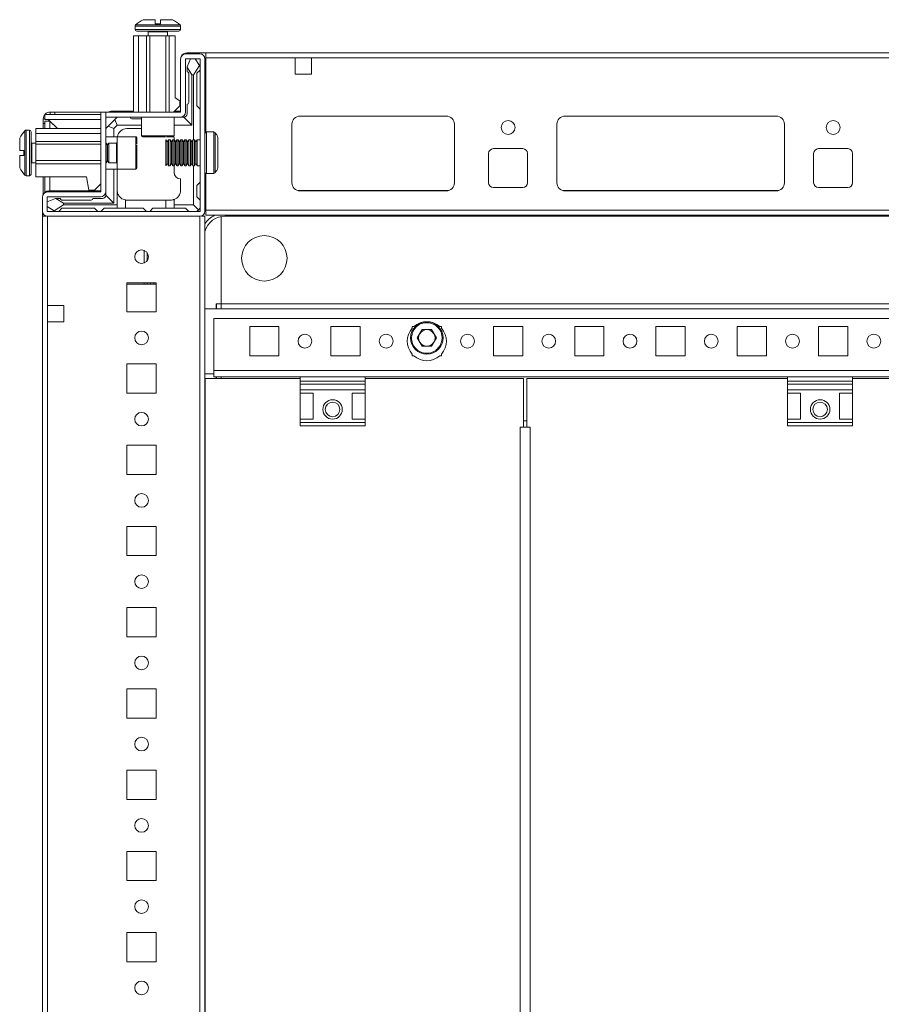
# Model space of a CAD drawing. Units: millimetres. Extents: x 63 to 11644, y -13 to 11614.
# Drawn here: x 943 to 1208, y 1316 to 1619 of the extents above; entities that cross this region are included whole.
import ezdxf

# ---------------------------------------------------------------- set-up
doc = ezdxf.new("R2010")
doc.units = ezdxf.units.MM

msp = doc.modelspace()

# ---------------------------------------------------------------- linework, layer by layer
at = {"color": 7, "linetype": 'Continuous', "lineweight": 15}
for p, q in [((984.676, 1617.524), (984.676, 1618.824)), ((986.276, 1618.824), (986.276, 1617.524)), ((978.476, 1616.852), (978.476, 1615.824)), ((982.476, 1615.074), (982.476, 1613.824)), ((984.676, 1617.524), (984.766, 1617.524)), ((986.186, 1617.524), (986.276, 1617.524)), ((988.476, 1613.824), (988.476, 1615.074)), ((992.476, 1615.824), (992.476, 1616.852)), ((977.976, 1590.324), (977.976, 1613.824)), ((977.976, 1613.824), (979.476, 1613.824)), ((979.476, 1613.824), (979.476, 1590.324)), ((979.476, 1613.824), (981.976, 1613.824)), ((981.976, 1613.824), (981.976, 1590.324)), ((981.976, 1613.824), (982.976, 1613.824)), ((982.976, 1613.824), (982.976, 1590.324)), ((982.976, 1613.824), (987.976, 1613.824)), ((987.976, 1613.824), (987.976, 1590.324)), ((987.976, 1613.824), (988.976, 1613.824)), ((988.976, 1613.824), (988.976, 1590.324)), ((990.776, 1613.824), (988.976, 1613.824)), ((990.776, 1613.824), (990.776, 1594.824)), ((992.476, 1606.724), (992.476, 1590.424)), ((993.976, 1606.724), (993.976, 1590.424)), ((998.376, 1608.324), (994.076, 1608.324)), ((998.376, 1606.824), (994.076, 1606.824)), ((1000.226, 1608.651), (994.476, 1608.651)), ((995.476, 1606.824), (994.476, 1604.324)), ((998.253, 1604.696), (996.976, 1606.824)), ((998.476, 1559.924), (998.476, 1606.724)), ((999.976, 1559.924), (999.976, 1606.724)), ((1486.226, 1608.652), (1000.226, 1608.652)), ((1000.226, 1584.235), (1000.226, 1608.651)), ((1000.226, 1607.052), (1027.726, 1607.052)), ((1000.226, 1607.051), (1000.226, 1584.235)), ((1027.726, 1607.052), (1027.726, 1602.052)), ((1032.726, 1607.052), (1027.726, 1607.052)), ((1032.726, 1602.052), (1032.726, 1607.052)), ((1032.726, 1607.052), (1453.726, 1607.052)), ((994.476, 1604.324), (994.476, 1604.248)), ((994.476, 1604.248), (995.976, 1601.824)), ((994.476, 1604.248), (994.476, 1602.824)), ((996.476, 1601.824), (998.253, 1604.696)), ((998.476, 1603.324), (997.476, 1602.324)), ((998.476, 1604.324), (998.253, 1604.696)), ((994.976, 1593.324), (994.976, 1602.324)), ((995.976, 1601.824), (995.976, 1586.324)), ((995.976, 1601.824), (996.476, 1601.824)), ((996.476, 1581.901), (996.476, 1601.824)), ((997.476, 1602.324), (997.476, 1592.324)), ((1027.726, 1602.052), (1032.726, 1602.052)), ((992.276, 1593.824), (990.776, 1594.824)), ((992.276, 1593.824), (992.276, 1592.324)), ((977.976, 1590.651), (971.476, 1590.651)), ((990.276, 1590.324), (992.276, 1592.324)), ((992.476, 1590.651), (990.604, 1590.651)), ((994.476, 1589.824), (994.476, 1592.824)), ((997.476, 1592.324), (998.476, 1591.324)), ((950.726, 1588.301), (950.226, 1588.301)), ((950.726, 1589.651), (950.726, 1588.151)), ((967.976, 1589.651), (950.726, 1589.651)), ((967.976, 1588.151), (950.726, 1588.151)), ((950.726, 1585.324), (950.726, 1587.651)), ((950.726, 1587.651), (952.226, 1587.651)), ((951.16, 1588.147), (951.736, 1588.141)), ((951.736, 1588.141), (954.554, 1585.324)), ((952.226, 1587.651), (952.226, 1585.324)), ((954.554, 1585.324), (952.236, 1587.641)), ((952.326, 1589.651), (952.326, 1590.401)), ((952.326, 1590.401), (953.745, 1590.401)), ((953.745, 1590.401), (970.177, 1590.401)), ((953.745, 1590.401), (953.745, 1589.651)), ((967.976, 1565.924), (967.976, 1590.324)), ((969.476, 1590.324), (967.976, 1590.324)), ((969.476, 1590.324), (969.476, 1565.924)), ((969.486, 1590.324), (969.486, 1588.824)), ((969.486, 1590.324), (992.376, 1590.324)), ((992.376, 1588.824), (969.486, 1588.824)), ((972.244, 1588.092), (970.209, 1586.056)), ((972.244, 1588.092), (972.976, 1588.824)), ((972.976, 1586.324), (972.244, 1588.092)), ((977.476, 1588.324), (980.476, 1588.324)), ((980.476, 1588.824), (980.476, 1583.124)), ((990.476, 1583.124), (990.476, 1588.824)), ((992.376, 1588.824), (993.476, 1588.824)), ((993.476, 1588.824), (995.976, 1586.324)), ((1029.003, 1589.142), (1074.45, 1589.142)), ((1074.226, 1589.152), (1029.226, 1589.152)), ((1110.503, 1589.142), (1175.95, 1589.142)), ((1110.726, 1589.152), (1175.726, 1589.152)), ((945.976, 1584.824), (944.948, 1584.824)), ((967.976, 1585.324), (947.976, 1585.324)), ((947.976, 1583.824), (947.976, 1585.324)), ((950.226, 1586.883), (950.226, 1585.324)), ((950.726, 1586.883), (950.226, 1586.883)), ((969.476, 1585.324), (970.209, 1586.056)), ((970.209, 1586.056), (971.976, 1585.324)), ((972.976, 1586.324), (971.976, 1585.324)), ((971.976, 1585.324), (971.976, 1582.824)), ((980.476, 1586.324), (972.976, 1586.324)), ((975.976, 1585.324), (980.476, 1585.324)), ((995.976, 1586.324), (990.476, 1586.324)), ((1026.726, 1586.652), (1026.726, 1568.652)), ((1076.726, 1568.652), (1076.726, 1586.652)), ((1108.226, 1568.652), (1108.226, 1586.652)), ((1178.226, 1586.652), (1178.226, 1568.652)), ((967.976, 1583.824), (947.976, 1583.824)), ((947.976, 1581.324), (947.976, 1583.824)), ((972.976, 1582.824), (969.476, 1582.824)), ((978.676, 1582.824), (972.976, 1582.824)), ((972.976, 1582.824), (972.976, 1572.824)), ((988.381, 1581.201), (987.976, 1581.901)), ((987.976, 1577.901), (987.976, 1581.901)), ((988.785, 1581.901), (988.381, 1581.201)), ((989.226, 1581.901), (988.785, 1581.901)), ((988.785, 1573.901), (988.785, 1581.901)), ((989.631, 1581.201), (989.226, 1581.901)), ((989.226, 1577.901), (989.226, 1581.901)), ((990.035, 1581.901), (989.631, 1581.201)), ((990.476, 1581.901), (990.035, 1581.901)), ((990.035, 1573.901), (990.035, 1581.901)), ((990.476, 1581.901), (990.476, 1582.324)), ((990.881, 1581.201), (990.476, 1581.901)), ((990.476, 1577.901), (990.476, 1581.901)), ((991.285, 1581.901), (990.881, 1581.201)), ((991.726, 1581.901), (991.285, 1581.901)), ((991.285, 1573.901), (991.285, 1581.901)), ((992.131, 1581.201), (991.726, 1581.901)), ((991.726, 1577.901), (991.726, 1581.901)), ((992.535, 1581.901), (992.131, 1581.201)), ((992.976, 1581.901), (992.535, 1581.901)), ((992.535, 1573.901), (992.535, 1581.901)), ((993.381, 1581.201), (992.976, 1581.901)), ((992.976, 1577.901), (992.976, 1581.901)), ((993.785, 1581.901), (993.381, 1581.201)), ((994.226, 1581.901), (993.785, 1581.901)), ((993.785, 1573.901), (993.785, 1581.901)), ((994.631, 1581.201), (994.226, 1581.901)), ((994.226, 1577.901), (994.226, 1581.901)), ((995.035, 1581.901), (994.631, 1581.201)), ((995.476, 1581.901), (995.035, 1581.901)), ((995.035, 1573.901), (995.035, 1581.901)), ((995.881, 1581.201), (995.476, 1581.901)), ((995.476, 1577.901), (995.476, 1581.901)), ((996.285, 1581.901), (995.881, 1581.201)), ((996.726, 1581.901), (996.285, 1581.901)), ((996.285, 1573.901), (996.285, 1581.901)), ((997.131, 1581.201), (996.726, 1581.901)), ((996.726, 1577.901), (996.726, 1581.901)), ((997.535, 1581.901), (997.131, 1581.201)), ((998.476, 1581.901), (997.535, 1581.901)), ((997.535, 1573.901), (997.535, 1581.901)), ((1002.716, 1584.301), (1000.476, 1584.301)), ((942.976, 1578.624), (944.276, 1578.624)), ((944.276, 1578.534), (944.276, 1578.624)), ((947.976, 1580.824), (946.726, 1580.824)), ((967.976, 1581.324), (947.976, 1581.324)), ((947.976, 1580.524), (947.976, 1581.324)), ((967.976, 1580.524), (947.976, 1580.524)), ((947.976, 1575.524), (947.976, 1580.524)), ((969.588, 1580.824), (969.476, 1580.824)), ((969.976, 1580.269), (969.588, 1580.824)), ((969.588, 1580.824), (969.588, 1574.824)), ((970.365, 1580.824), (969.976, 1580.269)), ((969.976, 1580.269), (969.976, 1575.706)), ((972.726, 1580.824), (970.365, 1580.824)), ((970.365, 1580.824), (970.365, 1574.824)), ((988.381, 1577.901), (988.381, 1581.201)), ((989.631, 1577.901), (989.631, 1581.201)), ((990.881, 1577.901), (990.881, 1581.201)), ((992.131, 1577.901), (992.131, 1581.201)), ((993.381, 1577.901), (993.381, 1581.201)), ((994.631, 1577.901), (994.631, 1581.201)), ((995.881, 1577.901), (995.881, 1581.201)), ((997.131, 1577.901), (997.131, 1581.201)), ((1088.726, 1579.152), (1097.726, 1579.152)), ((1188.726, 1579.152), (1197.726, 1579.152)), ((944.276, 1577.024), (942.976, 1577.024)), ((944.276, 1577.024), (944.276, 1577.114)), ((967.976, 1575.524), (947.976, 1575.524)), ((947.976, 1574.424), (947.976, 1575.524)), ((969.976, 1575.706), (969.976, 1575.378)), ((987.976, 1573.901), (987.976, 1577.901)), ((988.381, 1574.601), (988.381, 1577.901)), ((989.226, 1573.901), (989.226, 1577.901)), ((989.631, 1574.601), (989.631, 1577.901)), ((990.476, 1573.901), (990.476, 1577.901)), ((990.881, 1574.601), (990.881, 1577.901)), ((991.726, 1573.901), (991.726, 1577.901)), ((992.131, 1574.601), (992.131, 1577.901)), ((992.976, 1573.901), (992.976, 1577.901)), ((993.381, 1574.601), (993.381, 1577.901)), ((994.226, 1573.901), (994.226, 1577.901)), ((994.631, 1574.601), (994.631, 1577.901)), ((995.476, 1573.901), (995.476, 1577.901)), ((995.881, 1574.601), (995.881, 1577.901)), ((996.726, 1573.901), (996.726, 1577.901)), ((997.131, 1574.601), (997.131, 1577.901)), ((1087.226, 1568.652), (1087.226, 1577.652)), ((1099.226, 1577.652), (1099.226, 1568.652)), ((1187.226, 1568.652), (1187.226, 1577.652)), ((1199.226, 1577.652), (1199.226, 1568.652)), ((946.726, 1574.824), (947.976, 1574.824)), ((947.976, 1570.424), (947.976, 1574.424)), ((947.976, 1574.424), (967.976, 1574.424)), ((969.476, 1574.824), (969.588, 1574.824)), ((969.476, 1572.824), (972.976, 1572.824)), ((969.588, 1574.824), (969.976, 1575.378)), ((969.976, 1575.378), (970.365, 1574.824)), ((970.365, 1574.824), (972.726, 1574.824)), ((971.976, 1572.824), (971.976, 1562.324)), ((972.976, 1572.824), (978.676, 1572.824)), ((972.976, 1572.824), (972.976, 1561.824)), ((987.976, 1573.901), (988.381, 1574.601)), ((988.381, 1574.601), (988.785, 1573.901)), ((988.785, 1573.901), (989.226, 1573.901)), ((989.226, 1573.901), (989.631, 1574.601)), ((989.631, 1574.601), (990.035, 1573.901)), ((990.035, 1573.901), (990.476, 1573.901)), ((990.476, 1573.901), (990.881, 1574.601)), ((990.476, 1573.901), (990.476, 1571.824)), ((990.881, 1574.601), (991.285, 1573.901)), ((991.285, 1573.901), (991.726, 1573.901)), ((991.726, 1573.901), (992.131, 1574.601)), ((992.131, 1574.601), (992.535, 1573.901)), ((992.535, 1573.901), (992.976, 1573.901)), ((992.976, 1573.901), (993.381, 1574.601)), ((993.381, 1574.601), (993.785, 1573.901)), ((993.785, 1573.901), (994.226, 1573.901)), ((994.226, 1573.901), (994.631, 1574.601)), ((994.631, 1574.601), (995.035, 1573.901)), ((995.035, 1573.901), (995.476, 1573.901)), ((995.476, 1573.901), (995.881, 1574.601)), ((995.881, 1574.601), (996.285, 1573.901)), ((996.285, 1573.901), (996.726, 1573.901)), ((996.476, 1561.824), (996.476, 1573.901)), ((996.726, 1573.901), (997.131, 1574.601)), ((997.131, 1574.601), (997.535, 1573.901)), ((997.535, 1573.901), (998.476, 1573.901)), ((944.948, 1570.824), (945.976, 1570.824)), ((963.576, 1570.424), (947.976, 1570.424)), ((950.226, 1570.424), (950.226, 1565.12)), ((950.726, 1565.713), (950.726, 1570.424)), ((952.226, 1570.424), (952.226, 1566.151)), ((964.276, 1566.324), (963.576, 1570.424)), ((992.476, 1566.324), (992.476, 1569.824)), ((1000.226, 1560.901), (1000.226, 1571.568)), ((1000.226, 1571.568), (1000.226, 1560.251)), ((1000.476, 1571.501), (1002.716, 1571.501)), ((967.976, 1568.324), (965.976, 1566.324)), ((998.476, 1568.824), (997.476, 1567.824)), ((997.476, 1567.824), (997.476, 1564.324)), ((1097.726, 1567.152), (1088.726, 1567.152)), ((1197.726, 1567.152), (1188.726, 1567.152)), ((949.976, 1564.224), (949.976, 1559.924)), ((951.476, 1564.224), (951.476, 1559.924)), ((953.976, 1563.824), (951.476, 1562.824)), ((967.876, 1565.824), (951.576, 1565.824)), ((967.876, 1564.324), (951.576, 1564.324)), ((967.976, 1566.151), (951.976, 1566.151)), ((954.052, 1563.824), (953.976, 1563.824)), ((956.476, 1562.324), (954.052, 1563.824)), ((955.476, 1563.824), (954.052, 1563.824)), ((965.976, 1566.324), (964.276, 1566.324)), ((965.476, 1563.824), (968.476, 1563.824)), ((969.476, 1565.924), (969.476, 1564.824)), ((969.476, 1564.824), (971.976, 1562.324)), ((975.476, 1563.366), (975.476, 1560.824)), ((990.476, 1563.495), (990.476, 1561.824)), ((997.476, 1564.324), (998.476, 1563.324)), ((1029.226, 1566.152), (1074.226, 1566.152)), ((1175.726, 1566.152), (1110.726, 1566.152)), ((951.476, 1561.324), (953.605, 1560.047)), ((953.605, 1560.047), (956.476, 1561.824)), ((955.976, 1560.824), (954.976, 1559.824)), ((955.976, 1563.324), (964.976, 1563.324)), ((965.976, 1560.824), (955.976, 1560.824)), ((956.476, 1561.824), (956.476, 1562.324)), ((971.976, 1562.324), (956.476, 1562.324)), ((956.476, 1561.824), (972.976, 1561.824)), ((966.976, 1559.824), (965.976, 1560.824)), ((968.976, 1560.824), (967.976, 1559.824)), ((968.976, 1560.824), (972.976, 1560.824)), ((972.976, 1561.824), (972.976, 1560.824)), ((975.476, 1560.824), (972.976, 1560.824)), ((975.476, 1560.824), (980.976, 1560.824)), ((975.976, 1563.324), (987.976, 1563.324)), ((980.976, 1560.824), (981.976, 1559.824)), ((982.976, 1559.824), (983.976, 1560.824)), ((983.976, 1560.824), (987.976, 1560.824)), ((987.976, 1560.824), (987.976, 1563.324)), ((987.976, 1563.324), (989.476, 1563.324)), ((990.476, 1560.824), (987.976, 1560.824)), ((990.476, 1560.824), (990.476, 1561.824)), ((990.476, 1561.824), (996.476, 1561.824)), ((993.976, 1560.824), (990.476, 1560.824)), ((994.976, 1559.824), (993.976, 1560.824)), ((998.037, 1560.263), (996.476, 1561.824)), ((999.976, 1560.651), (1000.226, 1560.901)), ((949.976, 1559.924), (949.976, 1558.401)), ((949.976, 1558.402), (949.976, 1058.402)), ((949.976, 1558.401), (951.084, 1558.401)), ((951.576, 1559.824), (998.376, 1559.824)), ((951.576, 1530.902), (951.576, 1558.402)), ((951.576, 1558.324), (998.376, 1558.324)), ((953.605, 1560.047), (953.976, 1559.824)), ((998.376, 1558.402), (998.376, 1058.402)), ((999.976, 1558.401), (998.869, 1558.401)), ((999.976, 1058.402), (999.976, 1558.402)), ((1486.226, 1560.252), (1000.226, 1560.252)), ((1000.226, 1560.251), (1000.226, 1558.651)), ((1000.226, 1558.652), (1486.226, 1558.652)), ((1004.976, 1531.402), (1004.976, 1558.28)), ((1004.976, 1558.28), (1004.976, 1531.412)), ((1480.226, 1558.402), (1006.226, 1558.402)), ((981.239, 1547.858), (981.239, 1543.945)), ((982.239, 1547.043), (982.239, 1544.76)), ((975.976, 1537.902), (975.976, 1528.902)), ((984.976, 1537.902), (975.976, 1537.902)), ((981.239, 1537.452), (975.976, 1537.452)), ((976.239, 1537.452), (975.976, 1537.452)), ((984.976, 1537.452), (976.239, 1537.452)), ((981.239, 1537.902), (981.239, 1537.452)), ((982.239, 1537.452), (981.239, 1537.452)), ((982.239, 1537.902), (982.239, 1537.452)), ((983.239, 1537.452), (982.239, 1537.452)), ((983.239, 1537.452), (983.239, 1537.902)), ((984.239, 1537.452), (983.239, 1537.452)), ((984.239, 1537.452), (984.239, 1537.902)), ((984.976, 1537.452), (984.239, 1537.452)), ((984.976, 1528.902), (984.976, 1537.902)), ((956.576, 1530.902), (951.576, 1530.902)), ((951.576, 1525.902), (951.576, 1530.902)), ((956.576, 1525.902), (956.576, 1530.902)), ((1003.476, 1531.402), (1003.466, 1531.402)), ((1004.976, 1531.402), (1003.476, 1531.402)), ((1003.476, 1529.902), (1003.476, 1531.402)), ((1004.976, 1531.412), (1481.476, 1531.412)), ((1004.976, 1531.402), (1004.976, 1531.412)), ((1004.976, 1529.902), (1004.976, 1531.402)), ((1004.976, 1531.402), (1481.476, 1531.402)), ((975.976, 1528.902), (984.976, 1528.902)), ((1486.476, 1529.902), (999.976, 1529.902)), ((951.576, 1090.902), (951.576, 1525.902)), ((951.576, 1525.902), (956.576, 1525.902)), ((1002.726, 1526.902), (1002.726, 1510.912)), ((1483.726, 1526.902), (1002.726, 1526.902)), ((1013.726, 1524.402), (1022.726, 1524.402)), ((1013.726, 1515.402), (1013.726, 1524.402)), ((1022.726, 1524.402), (1022.726, 1515.402)), ((1038.726, 1524.402), (1047.726, 1524.402)), ((1038.726, 1515.402), (1038.726, 1524.402)), ((1047.726, 1524.402), (1047.726, 1515.402)), ((1063.726, 1524.402), (1064.258, 1524.402)), ((1063.726, 1523.87), (1063.726, 1524.402)), ((1072.195, 1524.402), (1072.726, 1524.402)), ((1072.726, 1524.402), (1072.726, 1523.87)), ((1088.726, 1524.402), (1097.726, 1524.402)), ((1088.726, 1515.402), (1088.726, 1524.402)), ((1097.726, 1524.402), (1097.726, 1515.402)), ((1113.726, 1524.402), (1122.726, 1524.402)), ((1113.726, 1515.402), (1113.726, 1524.402)), ((1122.726, 1524.402), (1122.726, 1515.402)), ((1138.726, 1524.402), (1147.726, 1524.402)), ((1138.726, 1515.402), (1138.726, 1524.402)), ((1147.726, 1524.402), (1147.726, 1515.402)), ((1163.726, 1524.402), (1172.726, 1524.402)), ((1163.726, 1515.402), (1163.726, 1524.402)), ((1172.726, 1524.402), (1172.726, 1515.402)), ((1188.726, 1524.402), (1197.726, 1524.402)), ((1188.726, 1515.402), (1188.726, 1524.402)), ((1197.726, 1524.402), (1197.726, 1515.402)), ((1065.291, 1520.902), (1066.759, 1523.444)), ((1066.759, 1523.444), (1069.694, 1523.444)), ((1069.694, 1523.444), (1071.162, 1520.902)), ((1066.759, 1518.36), (1065.291, 1520.902)), ((1069.694, 1518.36), (1066.759, 1518.36)), ((1071.162, 1520.902), (1069.694, 1518.36)), ((1022.726, 1515.402), (1013.726, 1515.402)), ((1047.726, 1515.402), (1038.726, 1515.402)), ((1063.726, 1515.402), (1063.726, 1515.933)), ((1064.258, 1515.402), (1063.726, 1515.402)), ((1072.726, 1515.402), (1072.195, 1515.402)), ((1072.726, 1515.933), (1072.726, 1515.402)), ((1097.726, 1515.402), (1088.726, 1515.402)), ((1122.726, 1515.402), (1113.726, 1515.402)), ((1147.726, 1515.402), (1138.726, 1515.402)), ((1172.726, 1515.402), (1163.726, 1515.402)), ((1197.726, 1515.402), (1188.726, 1515.402)), ((975.976, 1512.902), (975.976, 1503.902)), ((984.976, 1512.902), (975.976, 1512.902)), ((984.976, 1503.902), (984.976, 1512.902)), ((1002.716, 1509.902), (999.976, 1509.902)), ((1002.726, 1510.912), (1002.716, 1510.912)), ((1002.716, 1509.902), (1002.716, 1510.912)), ((1483.726, 1510.912), (1002.726, 1510.912)), ((1002.726, 1510.912), (1002.726, 1508.902)), ((1002.726, 1508.902), (1029.226, 1508.902)), ((1003.476, 1508.402), (1003.476, 1508.902)), ((1004.976, 1508.402), (1004.976, 1508.902)), ((1049.226, 1508.902), (1029.226, 1508.902)), ((1029.226, 1508.902), (1029.226, 1507.622)), ((1049.226, 1508.902), (1049.226, 1507.622)), ((1049.226, 1508.902), (1179.226, 1508.902)), ((1199.226, 1508.902), (1179.226, 1508.902)), ((1179.226, 1508.902), (1179.226, 1507.622)), ((1199.226, 1508.902), (1199.226, 1507.622)), ((1199.226, 1508.902), (1379.226, 1508.902)), ((999.995, 1508.402), (999.995, 1108.402)), ((1029.226, 1508.402), (999.995, 1508.402)), ((1049.226, 1507.622), (1029.226, 1507.622)), ((1029.226, 1507.622), (1029.226, 1506.674)), ((1029.226, 1506.674), (1049.226, 1506.674)), ((1029.226, 1506.674), (1029.226, 1504.902)), ((1097.995, 1508.402), (1049.226, 1508.402)), ((1049.226, 1506.674), (1049.226, 1507.622)), ((1049.226, 1506.674), (1049.226, 1504.902)), ((1097.995, 1493.402), (1097.995, 1508.402)), ((1098.983, 1508.402), (1098.983, 1493.402)), ((1179.226, 1508.402), (1098.983, 1508.402)), ((1199.226, 1507.622), (1179.226, 1507.622)), ((1179.226, 1507.622), (1179.226, 1506.674)), ((1179.226, 1506.674), (1199.226, 1506.674)), ((1179.226, 1506.674), (1179.226, 1504.902)), ((1296.976, 1508.402), (1199.226, 1508.402)), ((1199.226, 1506.674), (1199.226, 1507.622)), ((1199.226, 1506.674), (1199.226, 1504.902)), ((975.976, 1503.902), (984.976, 1503.902)), ((1049.226, 1504.902), (1029.226, 1504.902)), ((1029.226, 1503.902), (1029.226, 1504.902)), ((1029.226, 1503.902), (1033.226, 1503.902)), ((1029.226, 1503.902), (1029.226, 1495.902)), ((1033.226, 1495.902), (1033.226, 1503.902)), ((1045.226, 1503.902), (1049.226, 1503.902)), ((1045.226, 1495.902), (1045.226, 1503.902)), ((1049.226, 1504.902), (1049.226, 1503.902)), ((1049.226, 1503.902), (1049.226, 1495.902)), ((1199.226, 1504.902), (1179.226, 1504.902)), ((1179.226, 1503.902), (1179.226, 1504.902)), ((1179.226, 1503.902), (1183.226, 1503.902)), ((1179.226, 1503.902), (1179.226, 1495.902)), ((1183.226, 1495.902), (1183.226, 1503.902)), ((1195.226, 1503.902), (1199.226, 1503.902)), ((1195.226, 1495.902), (1195.226, 1503.902)), ((1199.226, 1504.902), (1199.226, 1503.902)), ((1199.226, 1503.902), (1199.226, 1495.902)), ((1033.226, 1495.902), (1029.226, 1495.902)), ((1029.226, 1494.902), (1029.226, 1495.902)), ((1049.226, 1494.902), (1029.226, 1494.902)), ((1029.226, 1494.902), (1029.226, 1493.902)), ((1029.226, 1493.902), (1049.226, 1493.902)), ((1049.226, 1495.902), (1045.226, 1495.902)), ((1049.226, 1495.902), (1049.226, 1494.902)), ((1049.226, 1493.902), (1049.226, 1494.902)), ((1098.983, 1495.402), (1097.995, 1495.402)), ((1183.226, 1495.902), (1179.226, 1495.902)), ((1179.226, 1494.902), (1179.226, 1495.902)), ((1199.226, 1494.902), (1179.226, 1494.902)), ((1179.226, 1494.902), (1179.226, 1493.902)), ((1179.226, 1493.902), (1199.226, 1493.902)), ((1199.226, 1495.902), (1195.226, 1495.902)), ((1199.226, 1495.902), (1199.226, 1494.902)), ((1199.226, 1493.902), (1199.226, 1494.902)), ((1097.995, 1493.402), (1096.985, 1493.402)), ((1096.985, 1493.402), (1096.985, 1123.402)), ((1098.495, 1493.402), (1097.995, 1493.402)), ((1098.986, 1493.402), (1098.495, 1493.402)), ((1099.993, 1493.402), (1098.983, 1493.402)), ((1099.993, 1123.402), (1099.993, 1493.402)), ((975.976, 1487.902), (975.976, 1478.902)), ((984.976, 1487.902), (975.976, 1487.902)), ((984.976, 1478.902), (984.976, 1487.902)), ((975.976, 1478.902), (984.976, 1478.902)), ((975.976, 1462.902), (975.976, 1453.902)), ((984.976, 1462.902), (975.976, 1462.902)), ((984.976, 1453.902), (984.976, 1462.902)), ((975.976, 1453.902), (984.976, 1453.902)), ((975.976, 1437.902), (975.976, 1428.902)), ((984.976, 1437.902), (975.976, 1437.902)), ((984.976, 1428.902), (984.976, 1437.902)), ((975.976, 1428.902), (984.976, 1428.902)), ((975.976, 1412.902), (975.976, 1403.902)), ((984.976, 1412.902), (975.976, 1412.902)), ((984.976, 1403.902), (984.976, 1412.902)), ((975.976, 1403.902), (984.976, 1403.902)), ((975.976, 1387.902), (975.976, 1378.902)), ((984.976, 1387.902), (975.976, 1387.902)), ((984.976, 1378.902), (984.976, 1387.902)), ((975.976, 1378.902), (984.976, 1378.902)), ((975.976, 1362.902), (975.976, 1353.902)), ((984.976, 1362.902), (975.976, 1362.902)), ((984.976, 1353.902), (984.976, 1362.902)), ((975.976, 1353.902), (984.976, 1353.902)), ((975.976, 1337.902), (975.976, 1328.902)), ((984.976, 1337.902), (975.976, 1337.902)), ((984.976, 1328.902), (984.976, 1337.902)), ((975.976, 1328.902), (984.976, 1328.902))]:
    msp.add_line(p, q, dxfattribs=at)
at = {"color": 8, "linetype": 'Continuous', "lineweight": 15}
for p, q in [((985.476, 1616.852), (978.476, 1616.852)), ((985.476, 1615.824), (978.476, 1615.824)), ((985.476, 1617.217), (978.634, 1617.217)), ((985.476, 1615.074), (982.476, 1615.074)), ((992.319, 1617.217), (985.476, 1617.217)), ((992.476, 1616.852), (985.476, 1616.852)), ((992.476, 1615.824), (985.476, 1615.824)), ((988.476, 1615.074), (985.476, 1615.074)), ((951.736, 1588.141), (967.976, 1588.141)), ((952.236, 1587.641), (952.236, 1585.324)), ((944.584, 1584.666), (944.584, 1577.824)), ((944.948, 1584.824), (944.948, 1577.824)), ((945.976, 1584.824), (945.976, 1577.824)), ((978.676, 1572.824), (978.676, 1582.824)), ((980.476, 1583.124), (990.476, 1583.124)), ((1000.476, 1577.901), (1000.476, 1584.301)), ((1002.716, 1577.901), (1002.716, 1584.301)), ((1003.129, 1577.901), (1003.129, 1584.082)), ((946.726, 1580.824), (946.726, 1577.824)), ((972.726, 1579.324), (972.726, 1580.824)), ((972.726, 1574.824), (972.726, 1579.324)), ((944.584, 1577.824), (944.584, 1570.982)), ((944.948, 1577.824), (944.948, 1570.824)), ((945.976, 1577.824), (945.976, 1570.824)), ((946.726, 1577.824), (946.726, 1574.824)), ((1000.476, 1571.501), (1000.476, 1577.901)), ((1002.716, 1571.501), (1002.716, 1577.901)), ((1003.129, 1571.721), (1003.129, 1577.901)), ((952.236, 1570.424), (952.236, 1566.151)), ((1074.926, 1566.252), (1028.526, 1566.252)), ((1176.426, 1566.252), (1110.026, 1566.252)), ((1006.226, 1558.652), (1006.226, 1558.402)), ((976.239, 1537.452), (976.239, 1537.452)), ((1003.466, 1531.402), (1003.466, 1529.902)), ((1003.466, 1508.902), (1003.466, 1508.402))]:
    msp.add_line(p, q, dxfattribs=at)
at = {"color": 7, "linetype": 'Continuous', "lineweight": 15, "flags": 128}
msp.add_lwpolyline([(990.413, 1582.939), (990.419, 1582.909), (990.476, 1582.324)], dxfattribs=at)
at = {"color": 7, "linetype": 'Continuous', "lineweight": 15}
for centre, radius in [((1093.226, 1585.652), 2.125), ((1193.226, 1585.652), 2.125), ((1018.226, 1545.402), 7), ((980.476, 1545.902), 2.1), ((1068.226, 1520.902), 5), ((980.476, 1520.902), 2.1), ((1030.726, 1519.902), 2.125), ((1055.726, 1519.902), 2.125), ((1080.726, 1519.902), 2.125), ((1105.726, 1519.902), 2.125), ((1130.726, 1519.902), 2.125), ((1155.726, 1519.902), 2.125), ((1180.726, 1519.902), 2.125), ((1205.726, 1519.902), 2.125), ((1039.226, 1498.902), 3), ((1039.226, 1498.902), 2.25), ((1189.226, 1498.902), 3), ((1189.226, 1498.902), 2.25), ((980.476, 1495.902), 2.1), ((980.476, 1470.902), 2.1), ((980.476, 1445.902), 2.1), ((980.476, 1420.902), 2.1), ((980.476, 1395.902), 2.1), ((980.476, 1370.902), 2.1), ((980.476, 1345.902), 2.1), ((980.476, 1320.902), 2.1)]:
    msp.add_circle(centre, radius, dxfattribs=at)
for centre, radius, start, end in [((985.476, 1609.924), 10, 117.12097, 133.17355), ((985.476, 1609.924), 10, 46.82645, 62.88765), ((978.976, 1616.852), 0.5, 133.17355, 180), ((978.976, 1615.824), 0.5, 180, 270), ((982.226, 1615.074), 0.25, 0, 90), ((988.726, 1615.074), 0.25, 90, 180), ((991.976, 1615.824), 0.5, 270, 0), ((991.976, 1616.852), 0.5, 0, 46.82645), ((994.076, 1606.724), 1.6, 90, 180), ((994.476, 1606.651), 2, 90, 160.58734), ((994.076, 1606.724), 0.1, 90, 180), ((998.376, 1606.724), 1.6, 0, 90), ((998.376, 1606.724), 0.1, 0, 90), ((994.476, 1602.324), 0.5, 0, 90), ((971.476, 1587.151), 3.5, 90, 114.98917), ((994.476, 1593.324), 0.5, 270, 0), ((977.476, 1588.824), 0.5, 180, 270), ((992.376, 1590.424), 1.6, 270, 0), ((992.376, 1590.424), 0.1, 270, 0), ((993.476, 1589.824), 1, 270, 0), ((1029.226, 1586.652), 2.5, 90, 180), ((1074.226, 1586.652), 2.5, 0, 90), ((1110.726, 1586.652), 2.5, 90, 180), ((1175.726, 1586.652), 2.5, 0, 90), ((951.876, 1577.824), 10, 136.82645, 152.88765), ((944.948, 1584.324), 0.5, 90, 136.82645), ((945.976, 1584.324), 0.5, 0, 90), ((975.976, 1582.324), 3, 90, 170.40593), ((978.676, 1582.524), 0.3, 0, 90), ((980.776, 1583.124), 0.3, 180, 270), ((990.176, 1583.124), 0.3, 270, 0), ((1000.476, 1583.801), 0.5, 90, 180), ((1002.716, 1583.801), 0.5, 34.18763, 90), ((994.03, 1577.901), 11, 25.28522, 34.18763), ((946.726, 1581.074), 0.25, 180, 270), ((972.726, 1581.074), 0.25, 270, 0), ((1088.726, 1577.652), 1.5, 90, 180), ((1097.726, 1577.652), 1.5, 0, 90), ((1188.726, 1577.652), 1.5, 90, 180), ((1197.726, 1577.652), 1.5, 0, 90), ((951.876, 1577.824), 10, 207.12097, 223.17355), ((946.726, 1574.574), 0.25, 90, 180), ((972.726, 1574.574), 0.25, 0, 90), ((978.676, 1573.124), 0.3, 270, 0), ((994.03, 1577.901), 11, 325.81237, 334.70377), ((944.948, 1571.324), 0.5, 223.17355, 270), ((945.976, 1571.324), 0.5, 270, 0), ((992.476, 1571.824), 2, 180, 270), ((1000.476, 1572.001), 0.5, 180, 270), ((1002.716, 1572.001), 0.5, 270, 325.81237), ((1029.226, 1568.652), 2.5, 180, 270), ((1074.226, 1568.652), 2.5, 270, 0), ((1088.726, 1568.652), 1.5, 180, 270), ((1097.726, 1568.652), 1.5, 270, 0), ((1110.726, 1568.652), 2.5, 180, 270), ((1175.726, 1568.652), 2.5, 270, 0), ((1188.726, 1568.652), 1.5, 180, 270), ((1197.726, 1568.652), 1.5, 270, 0), ((951.576, 1564.224), 1.6, 90, 180), ((951.976, 1564.151), 2, 90, 160.5873), ((951.576, 1564.224), 0.1, 90, 180), ((955.976, 1563.824), 0.5, 180, 270), ((964.976, 1563.824), 0.5, 270, 0), ((967.876, 1565.924), 0.1, 270, 0), ((967.876, 1565.924), 1.6, 270, 0), ((968.476, 1564.824), 1, 270, 0), ((975.976, 1566.324), 3, 260.40593, 270), ((989.476, 1566.324), 3, 289.47122, 0), ((996.976, 1561.324), 1.5, 315, 0), ((951.576, 1559.924), 1.6, 180, 270), ((951.576, 1559.924), 0.1, 180, 270), ((996.976, 1561.324), 1.5, 270, 315), ((998.376, 1559.924), 1.6, 270, 0), ((998.376, 1559.924), 0.1, 270, 0), ((1006.226, 1551.902), 6.5, 90, 164.05763), ((1068.226, 1519.902), 6, 48.59038, 131.40962), ((1068.226, 1519.902), 6, 138.59038, 221.40962), ((1068.226, 1520.902), 2.542, 150, 210), ((1068.226, 1520.902), 2.542, 90, 150), ((1068.226, 1520.902), 2.542, 30, 90), ((1068.226, 1520.902), 2.542, 330, 30), ((1068.226, 1519.902), 6, 318.59038, 41.40962), ((1068.226, 1520.902), 2.542, 210, 270), ((1068.226, 1520.902), 2.542, 270, 330), ((1068.226, 1519.902), 6, 228.59038, 311.40962)]:
    msp.add_arc(centre, radius, start, end, dxfattribs=at)
at = {"color": 8, "linetype": 'Continuous', "lineweight": 15}
msp.add_arc((1006.226, 1551.902), 7.5, 115.84193, 146.44269, dxfattribs=at)
at = {"color": 7, "linetype": 'Continuous', "lineweight": 15}
for points, knots in [([(984.676, 1618.824), (984.181, 1618.824), (983.189, 1618.824), (981.983, 1618.824), (981.166, 1618.824), (980.926, 1618.824), (980.918, 1618.824), (980.917, 1618.824)], [0, 0, 0, 0, 0.2419743, 0.4839487, 0.725923, 0.9678973, 1, 1, 1, 1]), ([(990.036, 1618.824), (990.036, 1618.824), (990.048, 1618.824), (989.856, 1618.824), (989.106, 1618.824), (987.94, 1618.824), (986.912, 1618.824), (986.344, 1618.824), (986.276, 1618.824)], [0, 0, 0, 0, 0.00009758, 0.24197806, 0.48385853, 0.725739, 0.96761947, 1, 1, 1, 1]), ([(978.976, 1615.324), (979.063, 1615.324), (979.197, 1615.324), (980.007, 1615.324), (980.846, 1615.324), (981.888, 1615.324), (983.401, 1615.324), (984.659, 1615.324), (985.476, 1615.324)], [0, 0, 0, 0, 0.2394568, 0.3683607, 0.5, 0.6316393, 0.7605432, 1, 1, 1, 1]), ([(984.676, 1617.524), (984.808, 1617.524), (985.072, 1617.524), (985.472, 1617.524), (985.874, 1617.524), (986.142, 1617.524), (986.276, 1617.524)], [0, 0, 0, 0, 0.2476245, 0.4961797, 0.7476026, 1, 1, 1, 1]), ([(985.476, 1615.324), (986.294, 1615.324), (987.552, 1615.324), (989.065, 1615.324), (990.107, 1615.324), (990.946, 1615.324), (991.756, 1615.324), (991.89, 1615.324), (991.976, 1615.324)], [0, 0, 0, 0, 0.2394568, 0.3683607, 0.5, 0.6316393, 0.7605432, 1, 1, 1, 1]), ([(953.745, 1590.401), (953.745, 1590.367), (953.745, 1590.298), (953.746, 1589.975), (953.746, 1589.697), (953.746, 1589.651)], [0, 0, 0, 0, 0.4549502, 0.9099005, 1, 1, 1, 1]), ([(950.726, 1586.882), (950.597, 1586.883), (950.295, 1586.883), (950.252, 1586.883), (950.226, 1586.883)], [0, 0, 0, 0, 0.427659, 1, 1, 1, 1]), ([(942.976, 1582.383), (942.976, 1582.383), (942.976, 1582.395), (942.976, 1582.204), (942.976, 1581.454), (942.976, 1580.287), (942.976, 1579.259), (942.976, 1578.691), (942.976, 1578.624)], [0, 0, 0, 0, 0.0000976, 0.2419781, 0.4838585, 0.725739, 0.9676195, 1, 1, 1, 1]), ([(946.476, 1577.824), (946.476, 1578.642), (946.476, 1579.899), (946.476, 1581.413), (946.476, 1582.454), (946.476, 1583.293), (946.476, 1584.103), (946.476, 1584.237), (946.476, 1584.324)], [0, 0, 0, 0, 0.2394568, 0.3683607, 0.5, 0.6316393, 0.7605432, 1, 1, 1, 1]), ([(978.976, 1580.524), (978.976, 1580.598), (978.976, 1581.172), (978.976, 1581.976), (978.976, 1582.512), (978.976, 1582.515), (978.976, 1582.517)], [0, 0, 0, 0, 0.0550818, 0.4273434, 0.799605, 1, 1, 1, 1]), ([(980.784, 1582.824), (980.785, 1582.824), (980.79, 1582.824), (981.314, 1582.824), (982.307, 1582.824), (983.347, 1582.824), (984.252, 1582.824), (985.206, 1582.824), (986.447, 1582.824), (987.283, 1582.824), (987.826, 1582.824)], [0, 0, 0, 0, 0.0942031, 0.2691985, 0.4441939, 0.538397, 0.6345993, 0.7308015, 0.8250046, 1, 1, 1, 1]), ([(988.176, 1582.824), (988.25, 1582.824), (988.824, 1582.824), (989.628, 1582.824), (990.164, 1582.824), (990.168, 1582.824), (990.169, 1582.824)], [0, 0, 0, 0, 0.0550818, 0.4273434, 0.799605, 1, 1, 1, 1]), ([(1003.976, 1573.204), (1003.976, 1573.256), (1003.976, 1573.36), (1003.976, 1574.17), (1003.976, 1575.362), (1003.976, 1576.851), (1003.976, 1578.455), (1003.976, 1580), (1003.976, 1581.301), (1003.976, 1582.243), (1003.976, 1582.521), (1003.976, 1582.626), (1003.976, 1582.598), (1003.976, 1582.597)], [0, 0, 0, 0, 0.107294, 0.214588, 0.3218819, 0.4291759, 0.5364699, 0.6437639, 0.7510579, 0.8583518, 0.9656458, 0.9992692, 1, 1, 1, 1]), ([(944.276, 1577.024), (944.276, 1577.156), (944.276, 1577.419), (944.276, 1577.819), (944.276, 1578.222), (944.276, 1578.49), (944.276, 1578.624)], [0, 0, 0, 0, 0.2476245, 0.4961797, 0.7476026, 1, 1, 1, 1]), ([(978.976, 1573.131), (978.976, 1573.133), (978.976, 1573.137), (978.976, 1573.661), (978.976, 1574.654), (978.976, 1575.694), (978.976, 1576.599), (978.976, 1577.554), (978.976, 1578.795), (978.976, 1579.63), (978.976, 1580.174)], [0, 0, 0, 0, 0.0942031, 0.2691985, 0.4441939, 0.538397, 0.6345993, 0.7308015, 0.8250046, 1, 1, 1, 1]), ([(942.976, 1577.024), (942.976, 1576.528), (942.976, 1575.536), (942.976, 1574.33), (942.976, 1573.514), (942.976, 1573.274), (942.976, 1573.265), (942.976, 1573.264)], [0, 0, 0, 0, 0.24197433, 0.48394866, 0.72592299, 0.96789732, 1, 1, 1, 1]), ([(946.476, 1571.324), (946.476, 1571.411), (946.476, 1571.544), (946.476, 1572.355), (946.476, 1573.194), (946.476, 1574.235), (946.476, 1575.748), (946.476, 1577.006), (946.476, 1577.824)], [0, 0, 0, 0, 0.2394568, 0.3683607, 0.5, 0.6316393, 0.7605432, 1, 1, 1, 1]), ([(975.476, 1563.366), (975.23, 1563.427), (974.74, 1563.548), (974.032, 1563.99), (973.365, 1564.713), (973.033, 1565.552), (972.977, 1566.129), (972.976, 1566.321), (972.976, 1566.324)], [0, 0, 0, 0, 0.1514719, 0.3020291, 0.5298531, 0.8435737, 0.9978031, 1, 1, 1, 1]), ([(990.476, 1563.495), (990.449, 1563.486), (990.395, 1563.466), (990.018, 1563.354), (989.644, 1563.333), (989.476, 1563.324)], [0, 0, 0, 0, 0.3554866, 0.7103717, 1, 1, 1, 1]), ([(1072.297, 1518.552), (1072.538, 1519.095), (1072.909, 1519.931), (1072.949, 1521.172), (1072.799, 1522.126), (1072.453, 1523.031), (1071.789, 1524.07), (1070.633, 1525.07), (1069.189, 1525.571), (1067.958, 1525.626), (1067.001, 1525.474), (1066.099, 1525.126), (1065.044, 1524.471), (1064.506, 1523.732), (1064.156, 1523.252)], [0, 0, 0, 0, 0.1197284, 0.1841803, 0.25, 0.3158197, 0.3802716, 0.5, 0.6197284, 0.6841803, 0.75, 0.8158197, 0.8802716, 1, 1, 1, 1]), ([(1072.297, 1518.552), (1071.947, 1518.071), (1071.408, 1517.332), (1070.354, 1516.677), (1069.452, 1516.329), (1068.495, 1516.177), (1067.263, 1516.232), (1065.82, 1516.733), (1064.664, 1517.733), (1064, 1518.772), (1063.653, 1519.677), (1063.504, 1520.631), (1063.544, 1521.872), (1063.915, 1522.708), (1064.156, 1523.252)], [0, 0, 0, 0, 0.1197284, 0.1841803, 0.25, 0.3158197, 0.3802716, 0.5, 0.6197284, 0.6841803, 0.75, 0.8158197, 0.8802716, 1, 1, 1, 1])]:
    msp.add_open_spline(points, degree=3, knots=knots, dxfattribs=at)
for points in [[(950.226, 1588.301), (950.258, 1588.577), (950.321, 1589.127), (950.807, 1589.821), (951.501, 1590.307), (952.051, 1590.37), (952.326, 1590.401)], [(950.226, 1588.301), (950.226, 1588.121), (950.226, 1587.76), (950.226, 1587.306), (950.226, 1586.977), (950.226, 1586.915), (950.226, 1586.883)], [(952.236, 1587.641), (952.235, 1587.642), (952.233, 1587.644), (952.229, 1587.646), (952.227, 1587.649), (952.227, 1587.651), (952.226, 1587.651)]]:
    msp.add_open_spline(points, degree=3, dxfattribs=at)

doc.saveas('drawing.dxf')
